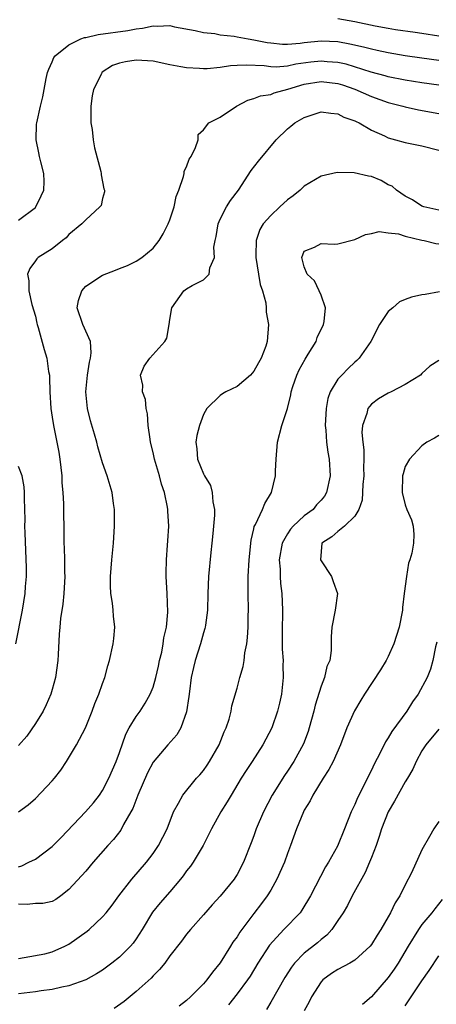
# Model space of a CAD drawing. Units: inches. Extents: x 2583000 to 2586000, y 1527000 to 1530000.
# Drawn here: x 2583511 to 2583561, y 1527686 to 1527803 of the extents above; entities that cross this region are included whole.
import ezdxf

# ---------------------------------------------------------------- set-up
doc = ezdxf.new("R2010")
doc.units = ezdxf.units.IN
doc.header["$MEASUREMENT"] = 0
doc.layers.add('LD25831527_2ft', color=31, linetype='Continuous')

msp = doc.modelspace()

# ---------------------------------------------------------------- linework, layer by layer
at = {"layer": 'LD25831527_2ft'}
for points, elevation in [([(2583549, 1527803.43), (2583551, 1527803.06), (2583553.45, 1527802.55), (2583555, 1527802.27), (2583555.87, 1527802.13), (2583558.2, 1527801.8), (2583559, 1527801.7), (2583561, 1527801.38)], 8052), ([(2583511, 1527779.44), (2583513, 1527780.92), (2583513.07, 1527781), (2583513.69, 1527782.31), (2583513.99, 1527783), (2583514.05, 1527784.05), (2583514.02, 1527785), (2583513.63, 1527786.37), (2583513.48, 1527787), (2583513.43, 1527787.43), (2583513.09, 1527789), (2583513.15, 1527790.85), (2583513.17, 1527791), (2583513.61, 1527793), (2583513.89, 1527794.11), (2583514.04, 1527795), (2583514.28, 1527796.28), (2583514.45, 1527797), (2583514.59, 1527797.41), (2583515, 1527798.27), (2583515.21, 1527798.79), (2583515.36, 1527799), (2583517, 1527800.3), (2583518.42, 1527801), (2583518.84, 1527801.16), (2583519, 1527801.18), (2583520.47, 1527801.53), (2583524, 1527802), (2583525, 1527802.21), (2583525.73, 1527802.27), (2583527, 1527802.56), (2583527.49, 1527802.51), (2583529, 1527802.58), (2583529.55, 1527802.45), (2583532, 1527802), (2583533, 1527801.77), (2583534.37, 1527801.63), (2583535, 1527801.5), (2583536.67, 1527801.33), (2583537, 1527801.25), (2583538.31, 1527801), (2583539, 1527800.9), (2583540.58, 1527800.58), (2583541, 1527800.52), (2583542.39, 1527800.39), (2583543, 1527800.38), (2583544.49, 1527800.49), (2583545, 1527800.56), (2583547, 1527800.76), (2583549, 1527800.68), (2583550.42, 1527800.42), (2583552.06, 1527800.06), (2583553, 1527799.81), (2583553.68, 1527799.68), (2583555, 1527799.38), (2583557, 1527799.02), (2583559, 1527798.73), (2583561, 1527798.48)], 8054), ([(2583561, 1527795.5), (2583559, 1527795.77), (2583557, 1527796.08), (2583555, 1527796.5), (2583554.62, 1527796.62), (2583552.94, 1527797.06), (2583549.99, 1527797.99), (2583549, 1527798.2), (2583547.72, 1527798.28), (2583547, 1527798.35), (2583545.78, 1527798.22), (2583544, 1527798), (2583543, 1527797.77), (2583541.65, 1527797.65), (2583541, 1527797.67), (2583540.22, 1527797.78), (2583538.12, 1527797.88), (2583537, 1527797.84), (2583536.21, 1527797.79), (2583535, 1527797.6), (2583533.46, 1527797.46), (2583533, 1527797.44), (2583532.52, 1527797.48), (2583531, 1527797.54), (2583530.32, 1527797.68), (2583529, 1527797.91), (2583527, 1527798.35), (2583525, 1527798.48), (2583523.72, 1527798.28), (2583523, 1527798.12), (2583522.16, 1527797.84), (2583520.95, 1527797.05), (2583520.91, 1527797), (2583520.86, 1527796.86), (2583519.93, 1527795), (2583519.76, 1527794.24), (2583519.6, 1527793), (2583519.59, 1527791.59), (2583519.61, 1527791), (2583519.77, 1527790.23), (2583519.89, 1527789), (2583520.04, 1527788.04), (2583520.79, 1527785.21), (2583520.82, 1527785), (2583520.81, 1527784.81), (2583521, 1527784.01), (2583521.15, 1527783.15), (2583521.22, 1527783), (2583521.21, 1527782.79), (2583521, 1527782), (2583520.81, 1527781.19), (2583520.68, 1527781), (2583519, 1527779.48), (2583518.54, 1527779), (2583517, 1527777.73), (2583516.67, 1527777.33), (2583516.23, 1527777), (2583515, 1527776), (2583513.33, 1527775), (2583513.16, 1527774.84), (2583513, 1527774.59), (2583512.33, 1527773.67), (2583512.05, 1527773), (2583512.21, 1527772.21), (2583512.21, 1527771), (2583512.59, 1527769.41), (2583513, 1527767.99), (2583513.18, 1527767.18), (2583513.22, 1527767), (2583513.35, 1527766.65), (2583514.05, 1527764.05), (2583514.38, 1527763), (2583514.58, 1527761.42), (2583514.67, 1527761), (2583514.69, 1527760.69), (2583514.72, 1527759), (2583514.82, 1527757), (2583515, 1527756), (2583515.14, 1527755), (2583515.57, 1527753), (2583515.81, 1527751.81), (2583515.93, 1527751), (2583516.13, 1527749), (2583516.15, 1527748.15), (2583516.25, 1527747), (2583516.35, 1527745.65), (2583516.33, 1527744.33), (2583516.38, 1527743), (2583516.4, 1527741), (2583516.43, 1527740.43), (2583516.46, 1527739), (2583516.47, 1527737.53), (2583516.5, 1527737), (2583516.38, 1527735), (2583516.26, 1527733.74), (2583516, 1527732), (2583515.91, 1527731), (2583515.85, 1527730.15), (2583515.73, 1527727.73), (2583515.67, 1527727), (2583515.4, 1527725), (2583515, 1527723.55), (2583514.84, 1527723), (2583514.27, 1527721.73), (2583513.91, 1527721), (2583513, 1527719.52), (2583511.99, 1527718.01), (2583511, 1527716.9)], 8056), ([(2583511, 1527709.01), (2583512.16, 1527709.84), (2583513, 1527710.59), (2583515, 1527712.69), (2583515.26, 1527713), (2583516.02, 1527713.98), (2583516.72, 1527715), (2583517.91, 1527717), (2583518.95, 1527719), (2583519.77, 1527721), (2583520.08, 1527721.92), (2583520.57, 1527723), (2583521, 1527724.28), (2583521.28, 1527725), (2583521.61, 1527726.39), (2583521.82, 1527727), (2583522.26, 1527729), (2583522.35, 1527729.65), (2583522.44, 1527731), (2583522.29, 1527732.29), (2583522.25, 1527733), (2583522.16, 1527733.84), (2583521.97, 1527735), (2583521.92, 1527735.92), (2583521.92, 1527737), (2583522.09, 1527739), (2583522.3, 1527741), (2583522.42, 1527743), (2583522.43, 1527744.43), (2583522.42, 1527745), (2583522.3, 1527745.7), (2583522.13, 1527747), (2583521.54, 1527749), (2583521, 1527750.56), (2583520.45, 1527752.45), (2583520.31, 1527753), (2583520.03, 1527753.97), (2583519.54, 1527755.54), (2583519.2, 1527757), (2583519.01, 1527759.01), (2583519.2, 1527761), (2583519.46, 1527762.54), (2583519.56, 1527763), (2583519.64, 1527763.64), (2583519.56, 1527765), (2583518.64, 1527767), (2583517.99, 1527769), (2583518.13, 1527769.87), (2583518.51, 1527771), (2583519, 1527771.58), (2583521, 1527772.9), (2583522.53, 1527773.47), (2583523, 1527773.69), (2583523.95, 1527774.05), (2583525, 1527774.56), (2583525.68, 1527775), (2583527, 1527776.11), (2583527.73, 1527777), (2583528.21, 1527777.79), (2583528.82, 1527779), (2583529, 1527779.48), (2583529.51, 1527781), (2583529.77, 1527782.23), (2583530.07, 1527783), (2583530.63, 1527784.63), (2583530.69, 1527785), (2583530.72, 1527785.28), (2583531, 1527785.79), (2583531.32, 1527786.68), (2583531.52, 1527787), (2583532.06, 1527788.06), (2583532.36, 1527789), (2583532.39, 1527789.61), (2583533, 1527790.18), (2583533.63, 1527791), (2583535, 1527791.7), (2583536.92, 1527793), (2583538.28, 1527793.72), (2583539, 1527793.89), (2583539.78, 1527794.22), (2583541, 1527794.4), (2583541.42, 1527794.58), (2583543.03, 1527795.03), (2583545, 1527795.62), (2583547, 1527795.94), (2583549, 1527795.7), (2583549.54, 1527795.54), (2583551.02, 1527795.02), (2583553, 1527794.14), (2583555, 1527793.44), (2583556.74, 1527793), (2583557, 1527792.92), (2583558.58, 1527792.58), (2583561, 1527792.11)], 8058), ([(2583511, 1527702.48), (2583511.4, 1527702.6), (2583512.24, 1527703), (2583513, 1527703.39), (2583515, 1527704.88), (2583516.06, 1527705.94), (2583518.97, 1527709), (2583519.91, 1527710.09), (2583520.63, 1527711), (2583521, 1527711.53), (2583521.74, 1527713), (2583522.6, 1527715), (2583523, 1527716.07), (2583523.77, 1527718.24), (2583524.17, 1527719), (2583525, 1527720.37), (2583525.46, 1527721), (2583526.07, 1527721.93), (2583526.67, 1527723), (2583527, 1527723.86), (2583527.34, 1527725), (2583527.66, 1527726.34), (2583527.79, 1527727), (2583528.03, 1527728.03), (2583528.22, 1527729), (2583528.3, 1527729.7), (2583528.6, 1527731), (2583528.77, 1527732.77), (2583528.7, 1527735), (2583528.57, 1527737), (2583528.57, 1527737.43), (2583528.59, 1527739), (2583528.73, 1527740.73), (2583528.75, 1527741.25), (2583528.87, 1527743), (2583528.78, 1527744.78), (2583528.78, 1527745), (2583528.74, 1527745.26), (2583528.36, 1527747), (2583528, 1527748), (2583527.76, 1527749), (2583527.16, 1527751), (2583527, 1527751.76), (2583526.71, 1527753), (2583526.64, 1527753.36), (2583526.44, 1527755), (2583526.36, 1527756.36), (2583526.18, 1527757), (2583526.09, 1527758.09), (2583525.73, 1527759), (2583525.79, 1527759.79), (2583525.52, 1527761), (2583525.95, 1527762.05), (2583526.61, 1527763), (2583528.4, 1527765), (2583528.63, 1527765.37), (2583528.92, 1527767), (2583529, 1527767.59), (2583529.22, 1527769), (2583530.67, 1527771), (2583531, 1527771.26), (2583531.67, 1527771.67), (2583533, 1527772.31), (2583533.67, 1527773), (2583533.74, 1527773.74), (2583534.3, 1527775), (2583534.23, 1527776.23), (2583534.39, 1527777), (2583534.5, 1527777.5), (2583534.75, 1527779), (2583535, 1527779.54), (2583535.75, 1527781), (2583536.22, 1527781.78), (2583537.16, 1527783), (2583538.67, 1527785.33), (2583539.54, 1527786.46), (2583541.64, 1527789), (2583543, 1527790.31), (2583543.38, 1527790.62), (2583543.87, 1527791), (2583545, 1527791.64), (2583547, 1527792.33), (2583548.15, 1527792.15), (2583549, 1527792.1), (2583549.7, 1527791.7), (2583551, 1527791.26), (2583551.16, 1527791.16), (2583551.52, 1527791), (2583553, 1527790.13), (2583554.54, 1527789.46), (2583555, 1527789.23), (2583555.85, 1527789), (2583557, 1527788.66), (2583558.38, 1527788.38), (2583559, 1527788.27), (2583561, 1527787.76)], 8060), ([(2583561, 1527780.6), (2583559.23, 1527781), (2583559, 1527781.08), (2583557.86, 1527781.86), (2583557, 1527782.29), (2583555.99, 1527783), (2583555.46, 1527783.46), (2583555, 1527783.65), (2583554.13, 1527784.13), (2583553, 1527784.61), (2583552.66, 1527784.66), (2583550.92, 1527785.08), (2583548.91, 1527785.09), (2583547, 1527784.68), (2583545, 1527783.49), (2583544.5, 1527783), (2583543.66, 1527782.34), (2583543, 1527781.86), (2583542.09, 1527781), (2583541, 1527780), (2583540.12, 1527779), (2583539.7, 1527778.3), (2583539.27, 1527777), (2583539.25, 1527775.25), (2583539.23, 1527775), (2583539.54, 1527773), (2583539.76, 1527771.76), (2583540.02, 1527771), (2583540.41, 1527769.59), (2583540.48, 1527769), (2583540.46, 1527768.46), (2583540.75, 1527767), (2583540.59, 1527765), (2583540.42, 1527764.42), (2583539.88, 1527763), (2583539.55, 1527762.45), (2583539, 1527761.47), (2583538.6, 1527761), (2583537, 1527759.62), (2583535.68, 1527759), (2583535.25, 1527758.75), (2583535, 1527758.57), (2583533.4, 1527757), (2583533, 1527756.29), (2583532.53, 1527755), (2583532.22, 1527753.78), (2583532.08, 1527753), (2583532.2, 1527752.2), (2583532.29, 1527751), (2583533, 1527749.23), (2583533.09, 1527749.09), (2583533.12, 1527749), (2583533.83, 1527747.83), (2583534.04, 1527747), (2583534.11, 1527745.89), (2583534.3, 1527745), (2583534.31, 1527744.31), (2583534.12, 1527742.12), (2583534.01, 1527741), (2583533.87, 1527739.87), (2583533.59, 1527737), (2583533.52, 1527735), (2583533.49, 1527733), (2583533.23, 1527731.23), (2583533.21, 1527731), (2583533.17, 1527730.83), (2583533, 1527730.33), (2583532.63, 1527729), (2583532, 1527727), (2583531.8, 1527726.2), (2583531.55, 1527725), (2583531.34, 1527723.34), (2583531.28, 1527722.72), (2583531, 1527720.92), (2583530.3, 1527719), (2583529.82, 1527718.18), (2583528.77, 1527717), (2583527, 1527714.9), (2583526.35, 1527713.65), (2583525.21, 1527711), (2583524.58, 1527709.42), (2583524.37, 1527709), (2583523.5, 1527707.5), (2583523.16, 1527706.84), (2583522.28, 1527705.72), (2583521.63, 1527705), (2583519.88, 1527703), (2583519, 1527701.96), (2583517, 1527699.75), (2583516.03, 1527699), (2583515.43, 1527698.57), (2583515, 1527698.34), (2583513.89, 1527698.11), (2583513, 1527698.08), (2583512.01, 1527697.99), (2583511, 1527698.03)], 8062), ([(2583511, 1527691.56), (2583511.66, 1527691.66), (2583514.12, 1527692.12), (2583515, 1527692.34), (2583516.49, 1527693), (2583517, 1527693.25), (2583519.18, 1527694.82), (2583519.41, 1527695), (2583521, 1527696.51), (2583521.42, 1527697), (2583522.12, 1527697.88), (2583522.92, 1527699), (2583524.48, 1527701), (2583526.22, 1527703), (2583527, 1527704.03), (2583527.66, 1527705), (2583528.69, 1527707), (2583529.45, 1527709), (2583530.05, 1527710.05), (2583530.54, 1527711), (2583532.19, 1527713), (2583532.58, 1527713.42), (2583533, 1527713.94), (2583533.44, 1527714.56), (2583533.72, 1527715), (2583534.87, 1527717), (2583535.48, 1527718.52), (2583535.71, 1527719), (2583536.05, 1527720.05), (2583536.29, 1527721), (2583536.38, 1527721.62), (2583537, 1527723.74), (2583537.34, 1527725), (2583537.71, 1527726.29), (2583537.83, 1527727), (2583537.94, 1527727.94), (2583538.16, 1527729), (2583538.26, 1527729.74), (2583538.33, 1527731), (2583538.34, 1527732.34), (2583538.36, 1527733), (2583538.33, 1527735), (2583538.34, 1527737), (2583538.43, 1527739), (2583538.66, 1527741.34), (2583539, 1527742.68), (2583539.05, 1527742.95), (2583539.2, 1527743.2), (2583540.03, 1527745), (2583540.29, 1527745.71), (2583541.09, 1527747), (2583541.58, 1527749), (2583541.58, 1527749.58), (2583541.65, 1527751), (2583541.82, 1527753), (2583542.34, 1527755), (2583543, 1527757.03), (2583543.38, 1527758.62), (2583543.44, 1527759), (2583543.65, 1527759.65), (2583544.11, 1527761), (2583544.4, 1527761.6), (2583545.1, 1527762.9), (2583545.47, 1527763.47), (2583546.4, 1527765), (2583546.55, 1527765.45), (2583547.27, 1527767), (2583547.35, 1527767.35), (2583547.51, 1527769), (2583547, 1527770.52), (2583546.79, 1527771), (2583546.2, 1527772.2), (2583545.36, 1527773), (2583545, 1527773.89), (2583544.7, 1527775), (2583545, 1527775.73), (2583546.2, 1527776.2), (2583547, 1527776.67), (2583548.56, 1527776.56), (2583549, 1527776.62), (2583551, 1527777.11), (2583552.28, 1527777.72), (2583553, 1527777.85), (2583553.92, 1527778.08), (2583555, 1527777.92), (2583556.2, 1527777.8), (2583557, 1527777.54), (2583559, 1527777.05), (2583559.27, 1527777), (2583560.67, 1527776.67), (2583561, 1527776.63)], 8064), ([(2583561.1, 1527770.9), (2583559.4, 1527770.6), (2583559, 1527770.56), (2583557.75, 1527770.25), (2583557, 1527770), (2583556.31, 1527769.69), (2583555.55, 1527769), (2583555, 1527768.54), (2583553.95, 1527767), (2583552.91, 1527765), (2583551.52, 1527763), (2583551.26, 1527762.74), (2583551, 1527762.53), (2583550.22, 1527761.78), (2583549.45, 1527761), (2583549, 1527760.49), (2583548.08, 1527759), (2583547.8, 1527758.2), (2583547.59, 1527757), (2583547.49, 1527755), (2583547.57, 1527754.43), (2583547.64, 1527753), (2583547.8, 1527751.8), (2583547.97, 1527751), (2583548.08, 1527749), (2583547.65, 1527747), (2583547.41, 1527746.59), (2583547, 1527746.11), (2583546.47, 1527745.53), (2583546.04, 1527745), (2583545, 1527744.24), (2583543.67, 1527743), (2583543.36, 1527742.64), (2583543, 1527742.11), (2583542.37, 1527741), (2583542.02, 1527739), (2583542.12, 1527737.88), (2583542.12, 1527737), (2583542.17, 1527736.17), (2583542.32, 1527735), (2583542.4, 1527733), (2583542.4, 1527732.4), (2583542.37, 1527731), (2583542.37, 1527728.37), (2583542.47, 1527727), (2583542.45, 1527726.45), (2583542.49, 1527725), (2583542.28, 1527723), (2583542.06, 1527721.95), (2583541.83, 1527721), (2583541.12, 1527719), (2583540.06, 1527717), (2583538.79, 1527715), (2583538.08, 1527713.92), (2583537.5, 1527713), (2583536.29, 1527711), (2583535.82, 1527710.18), (2583535.08, 1527709), (2583533.96, 1527707), (2583533.66, 1527706.34), (2583532.96, 1527705), (2583531.79, 1527703), (2583531.47, 1527702.53), (2583531, 1527701.97), (2583530.6, 1527701.4), (2583530.27, 1527701), (2583529, 1527699.49), (2583527.84, 1527698.16), (2583526.94, 1527697.06), (2583525.71, 1527695), (2583525, 1527693.89), (2583524.63, 1527693.37), (2583524.3, 1527693), (2583523, 1527691.72), (2583522.1, 1527691), (2583521, 1527690.18), (2583520.28, 1527689.72), (2583519, 1527689), (2583517, 1527688.29), (2583516.14, 1527688.14), (2583515, 1527687.86), (2583513.69, 1527687.69), (2583513, 1527687.58), (2583511, 1527687.36)], 8066), ([(2583561, 1527762.73), (2583559.94, 1527762.06), (2583559, 1527761.19), (2583558.83, 1527761), (2583557, 1527759.86), (2583555.35, 1527759), (2583555, 1527758.83), (2583553.85, 1527758.15), (2583553, 1527757.51), (2583552.74, 1527757.26), (2583552.55, 1527757), (2583552.43, 1527756.43), (2583551.91, 1527755), (2583551.85, 1527754.15), (2583551.98, 1527753), (2583552.1, 1527752.1), (2583552.1, 1527751), (2583552.06, 1527749.94), (2583552.07, 1527749), (2583551.96, 1527747.96), (2583551.89, 1527746.11), (2583551.49, 1527745), (2583551, 1527744.19), (2583549.79, 1527743), (2583549, 1527742.38), (2583548.28, 1527741.72), (2583547.07, 1527741), (2583546.94, 1527739), (2583547, 1527738.88), (2583548.25, 1527737), (2583548.43, 1527736.43), (2583548.95, 1527735), (2583548.69, 1527733), (2583548.26, 1527731), (2583548.18, 1527729.82), (2583548.18, 1527729), (2583548.21, 1527728.21), (2583548.02, 1527727), (2583547.69, 1527726.31), (2583547.42, 1527725), (2583547, 1527723.95), (2583546.28, 1527721.72), (2583546.12, 1527721), (2583545.6, 1527719), (2583545.45, 1527718.55), (2583544.91, 1527717.09), (2583543.76, 1527715), (2583543, 1527713.85), (2583542.65, 1527713.35), (2583541.19, 1527711), (2583540.15, 1527709), (2583539.29, 1527707), (2583539, 1527706.17), (2583538.68, 1527705.32), (2583537.78, 1527703), (2583537, 1527701.55), (2583536.79, 1527701.21), (2583536.64, 1527701), (2583535, 1527698.99), (2583534.05, 1527697.95), (2583533, 1527696.73), (2583531.44, 1527695), (2583531, 1527694.45), (2583530.38, 1527693.62), (2583529, 1527691.86), (2583528.39, 1527691), (2583527.77, 1527690.23), (2583527, 1527689.5), (2583526.77, 1527689.23), (2583525, 1527687.64), (2583523.55, 1527686.45), (2583522.38, 1527685.62)], 8068), ([(2583561, 1527753.81), (2583560.5, 1527753.5), (2583559.6, 1527753), (2583559, 1527752.56), (2583557.53, 1527751), (2583557, 1527750.1), (2583556.75, 1527749.25), (2583556.7, 1527749), (2583556.65, 1527747), (2583557, 1527745.55), (2583557.21, 1527745), (2583557.76, 1527743.76), (2583557.95, 1527743), (2583558.03, 1527742.03), (2583558.01, 1527741), (2583557.79, 1527739.79), (2583557.57, 1527739), (2583557.41, 1527738.59), (2583557.15, 1527737), (2583556.9, 1527735), (2583556.67, 1527733.33), (2583556.67, 1527733), (2583556.28, 1527731), (2583555.99, 1527730.01), (2583555.65, 1527729), (2583555, 1527727.51), (2583554.73, 1527727), (2583554.08, 1527725.92), (2583552.15, 1527723), (2583551.71, 1527722.29), (2583550.97, 1527721.03), (2583550.07, 1527719), (2583549.29, 1527717), (2583548.42, 1527715), (2583547.94, 1527714.06), (2583547.24, 1527713), (2583546.01, 1527711), (2583545.68, 1527710.32), (2583545, 1527709.19), (2583544.9, 1527709), (2583544.09, 1527707), (2583543.37, 1527705), (2583543, 1527704.03), (2583542.63, 1527703), (2583541.75, 1527701), (2583541, 1527699.67), (2583540.59, 1527699), (2583539.92, 1527698.08), (2583539, 1527696.91), (2583537.32, 1527694.68), (2583537, 1527694.15), (2583536.51, 1527693.49), (2583536.23, 1527693), (2583535, 1527691.02), (2583534.07, 1527689.93), (2583533.4, 1527689), (2583533, 1527688.53), (2583531.47, 1527687), (2583531, 1527686.56), (2583530.13, 1527685.87)], 8070), ([(2583510.69, 1527729), (2583511.47, 1527733), (2583511.8, 1527735), (2583511.84, 1527735.84), (2583511.94, 1527737), (2583511.95, 1527738.05), (2583511.77, 1527742.23), (2583511.76, 1527743), (2583511.78, 1527743.78), (2583511.69, 1527746.31), (2583511.71, 1527747), (2583511.67, 1527747.67), (2583511.44, 1527749), (2583511, 1527750.1)], 8054), ([(2583560.78, 1527729.22), (2583560.63, 1527728.63), (2583560.31, 1527727), (2583560.01, 1527725.99), (2583559.63, 1527725), (2583558.56, 1527723), (2583557.89, 1527722.11), (2583557.2, 1527721), (2583555.43, 1527718.57), (2583555, 1527717.82), (2583554.67, 1527717.33), (2583554.04, 1527716.04), (2583553.33, 1527714.67), (2583553, 1527713.97), (2583551.32, 1527710.68), (2583551, 1527709.88), (2583550.58, 1527709), (2583549.8, 1527707), (2583548.94, 1527704.94), (2583547.88, 1527703), (2583547.54, 1527702.46), (2583545.73, 1527699), (2583544.7, 1527697.3), (2583544.49, 1527697), (2583542.58, 1527695), (2583540.86, 1527693.14), (2583539.49, 1527691), (2583538.54, 1527689.46), (2583538.24, 1527689), (2583537, 1527687.33), (2583535.98, 1527686.02)], 8072), ([(2583561, 1527718.84), (2583559.46, 1527717), (2583559, 1527716.26), (2583558.3, 1527715), (2583557.9, 1527714.1), (2583557.27, 1527713), (2583557, 1527712.56), (2583555.73, 1527710.27), (2583555, 1527709), (2583554.2, 1527707), (2583553.92, 1527706.08), (2583553.54, 1527705), (2583553, 1527703.56), (2583552.77, 1527703), (2583552.23, 1527701.77), (2583550.69, 1527699), (2583550.13, 1527697.87), (2583549.61, 1527697), (2583549, 1527696.06), (2583548.26, 1527695), (2583547.67, 1527694.33), (2583547, 1527693.83), (2583546.57, 1527693.43), (2583545, 1527692.2), (2583543.84, 1527691), (2583543.47, 1527690.53), (2583542.7, 1527689.3), (2583541, 1527686.34), (2583540.5, 1527685.5)], 8074), ([(2583561, 1527707.87), (2583560.43, 1527707), (2583559.91, 1527706.09), (2583559, 1527704.48), (2583557.75, 1527701.75), (2583557, 1527700.32), (2583556.36, 1527699), (2583555.83, 1527698.17), (2583555.27, 1527697), (2583555, 1527696.51), (2583554.11, 1527695), (2583553.66, 1527694.34), (2583553, 1527693.21), (2583552.84, 1527693), (2583551, 1527691.37), (2583550.42, 1527691), (2583549, 1527690.24), (2583548.24, 1527689.76), (2583547.2, 1527689), (2583547, 1527688.78), (2583545.86, 1527687), (2583545.59, 1527686.41), (2583545, 1527685.32)], 8076), ([(2583561.42, 1527698.58), (2583560.52, 1527697.48), (2583560.18, 1527697), (2583559, 1527695.59), (2583558.59, 1527695), (2583557.35, 1527693), (2583556.16, 1527691), (2583555.71, 1527690.29), (2583555, 1527689.28), (2583553, 1527687), (2583551.92, 1527686.08)], 8078), ([(2583557, 1527685.9), (2583559, 1527688.89), (2583559.87, 1527690.13), (2583561, 1527691.86)], 8080)]:
    msp.add_lwpolyline(points, dxfattribs=dict(at, elevation=elevation))

doc.saveas('drawing.dxf')
